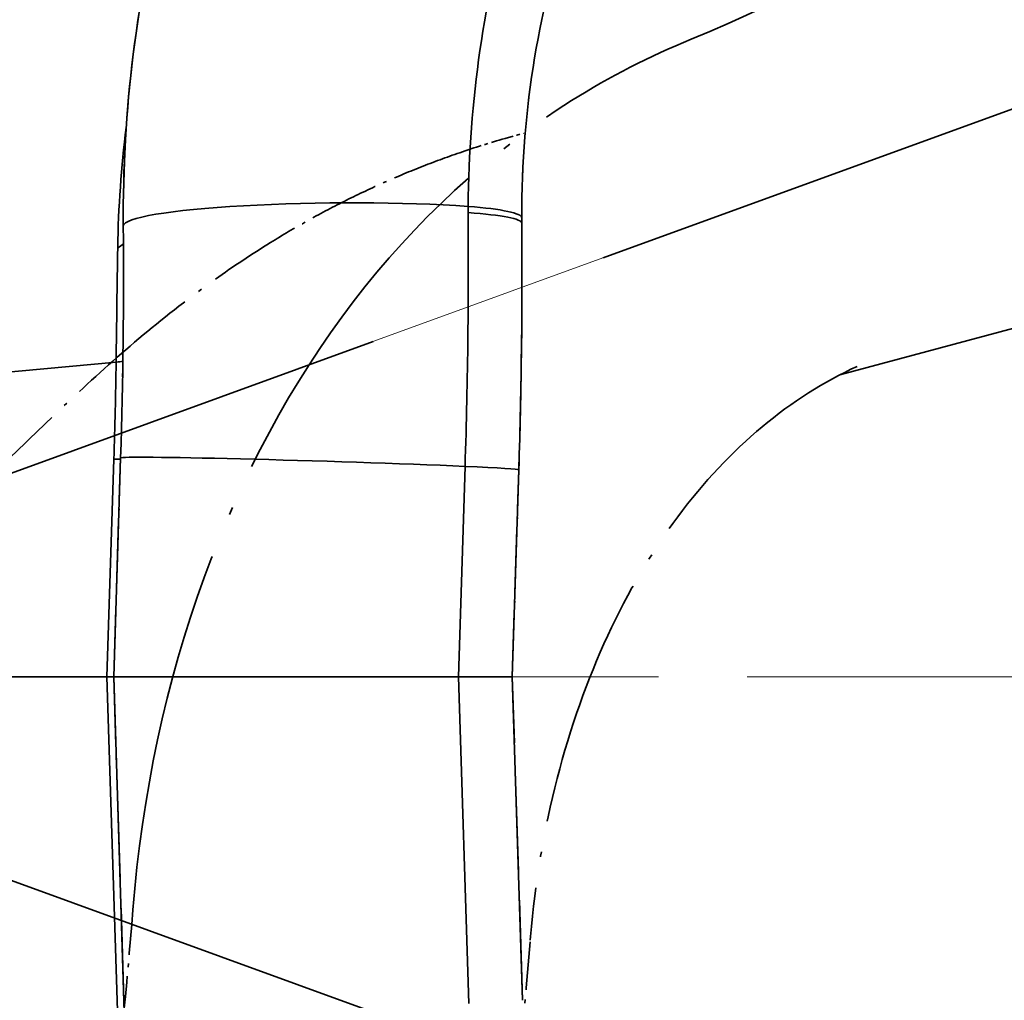
# Model space of a CAD drawing. Units: millimetres. Extents: x 0 to 1680, y 0 to 1188.
# Drawn here: x 576 to 604, y 842 to 870 of the extents above; entities that cross this region are included whole.
import ezdxf

# ---------------------------------------------------------------- set-up
doc = ezdxf.new("R2010")
doc.units = ezdxf.units.MM
doc.header["$LTSCALE"] = 4
for name, pattern in [('CHAIN', [0.3543, 0.2362, -0.0295, 0.0591, -0.0295]), ('DASH_DOT', [0.182, 0.1181, -0.0295, 0.0049, -0.0295]), ('DASHED_SPACE', [0.2067, 0.1654, -0.0413]), ('LONG_DASH_DOTTED', [0.3001, 0.2362, -0.0295, 0.0049, -0.0295])]:
    doc.linetypes.add(name, pattern=pattern)
for name, color, linetype, lineweight in [('Centerline(ISO)', 7, 'DASH_DOT', 18), ('Dimensions(ISO)', 7, 'Continuous', 18), ('Overlay(ISO)', 7, 'LONG_DASH_DOTTED', 35), ('Sketch Geometry(ISO)', 7, 'Continuous', 35), ('Visible Edges(ISO)', 7, 'Continuous', 35), ('Visible Tangent Edges(ISO)', 7, 'Continuous', 35)]:
    doc.layers.add(name, color=color, linetype=linetype, lineweight=lineweight)
doc.styles.add('VBG-RF-ISO', font='arial.ttf')
doc.dimstyles.new('VBG-RF-ISO', dxfattribs={"dimscale": 4, "dimtxt": 3.5, "dimasz": 4, "dimexe": 2, "dimexo": 1, "dimgap": 0.4, "dimtad": 1, "dimtoh": 1, "dimrnd": 1e-08, "dimtxsty": 'VBG-RF-ISO', "dimblk": 'Filled-1', "dimcen": 0.09, "dimdle": 12, "dimclrd": 7, "dimclre": 7, "dimclrt": 256, "dimazin": 2, "dimtfac": 1, "dimtmove": 0, "dimatfit": 3, "dimldrblk": 'Filled-1', "dimfxl": 1, "dimtolj": 1, "dimlwd": 15, "dimlwe": 15, "dimarcsym": 0})

# ---------------------------------------------------------------- blocks, each defined once
blk = doc.blocks.new('Filled-1')
at = {"color": 0}
for p, q in [((0, 0), (-1, 0.15625)), ((-1, 0.15625), (-1, -0.15625)), ((-1, 0), (0, 0)), ((-1, -0.15625), (0, 0))]:
    blk.add_line(p, q, dxfattribs=at)
at = {"color": 0, "flags": 128}
blk.add_lwpolyline([(-1, -0.15625), (0, 0), (-1, 0.15625), (-1, -0.15625)], dxfattribs=at)
at = {"color": 0}
blk.add_solid([(-1, -0.15625), (0, 0), (-1, 0.15625), (-1, -0.15625)], dxfattribs=at)
blk = doc.blocks.new('*D14')
at = {"layer": 'Defpoints', "color": 0, "linetype": 'Continuous', "transparency": 16777216}
for p in [(584.731, 1047.538), (816.778, 1047.538), (616.459, 851.438)]:
    blk.add_point(p, dxfattribs=at)
at = {"layer": 'Dimensions(ISO)', "color": 7, "linetype": 'Continuous', "lineweight": 15, "transparency": 16777216}
for p, q in [((588.731, 1047.538), (824.778, 1047.538)), ((816.778, 867.438), (816.778, 1031.538)), ((620.459, 851.438), (824.778, 851.438))]:
    blk.add_line(p, q, dxfattribs=at)
at = {"layer": 'Dimensions(ISO)', "color": 7, "linetype": 'Continuous', "lineweight": 15, "transparency": 16777216, "xscale": 16, "yscale": 16, "zscale": 16}
for p, rotation in [((816.778, 1047.538), 90), ((816.778, 851.438), 270)]:
    blk.add_blockref('Filled-1', p, dxfattribs=dict(at, rotation=rotation))
at = {"layer": 'Dimensions(ISO)', "linetype": 'Continuous', "lineweight": 18, "transparency": 16777216, "insert": (800.882, 934.686), "char_height": 14, "attachment_point": 1, "rotation": 90, "style": 'VBG-RF-ISO'}
blk.add_mtext('\\A1;196', dxfattribs=at)
blk = doc.blocks.new('*D15')
at = {"layer": 'Defpoints', "color": 0, "linetype": 'Continuous', "transparency": 16777216}
for p in [(514.158, 1088.147), (848.927, 1088.147), (616.459, 851.438)]:
    blk.add_point(p, dxfattribs=at)
at = {"layer": 'Dimensions(ISO)', "color": 7, "linetype": 'Continuous', "lineweight": 15, "transparency": 16777216}
for p, q in [((518.158, 1088.147), (856.927, 1088.147)), ((848.927, 867.438), (848.927, 1072.147)), ((620.459, 851.438), (856.927, 851.438))]:
    blk.add_line(p, q, dxfattribs=at)
at = {"layer": 'Dimensions(ISO)', "color": 7, "linetype": 'Continuous', "lineweight": 15, "transparency": 16777216, "xscale": 16, "yscale": 16, "zscale": 16}
for p, rotation in [((848.927, 1088.147), 90), ((848.927, 851.438), 270)]:
    blk.add_blockref('Filled-1', p, dxfattribs=dict(at, rotation=rotation))
at = {"layer": 'Dimensions(ISO)', "linetype": 'Continuous', "lineweight": 18, "transparency": 16777216, "insert": (833.022, 954.207), "char_height": 14, "attachment_point": 1, "rotation": 90, "style": 'VBG-RF-ISO'}
blk.add_mtext('\\A1;237', dxfattribs=at)
blk = doc.blocks.new('*D30')
at = {"layer": 'Defpoints', "color": 0, "linetype": 'Continuous', "transparency": 16777216}
for p in [(749.378, 873.584), (563.662, 852.806), (559.903, 851.438), (616.459, 851.438)]:
    blk.add_point(p, dxfattribs=at)
at = {"layer": 'Dimensions(ISO)', "color": 7, "linetype": 'Continuous', "lineweight": 15, "transparency": 16777216}
for p, q in [((567.421, 854.174), (746.681, 919.419)), ((620.459, 851.438), (758.667, 851.438))]:
    blk.add_line(p, q, dxfattribs=at)
blk.add_arc((559.903, 851.438), 190.765, 4.80698, 15.19302, dxfattribs=at)
at = {"layer": 'Dimensions(ISO)', "color": 7, "linetype": 'Continuous', "lineweight": 15, "transparency": 16777216, "xscale": 16, "yscale": 16, "zscale": 16}
for p, rotation in [((739.163, 916.683), 107.5965093669609), ((750.667, 851.438), 272.403490633039)]:
    blk.add_blockref('Filled-1', p, dxfattribs=dict(at, rotation=rotation))
at = {"layer": 'Dimensions(ISO)', "linetype": 'Continuous', "lineweight": 18, "transparency": 16777216, "insert": (692.296, 1056.175), "char_height": 14, "attachment_point": 1, "rotation": 307.7277, "style": 'VBG-RF-ISO'}
blk.add_mtext('\\A1;\\fArial|b0|i0;Drawbar eye angle\\fArial|b0|i0;\\P\\fArial|b0|i0;MAX ±20°', dxfattribs=at)
blk = doc.blocks.new('*D31')
at = {"layer": 'Defpoints', "color": 0, "linetype": 'Continuous', "transparency": 16777216}
for p in [(559.903, 851.438), (616.459, 851.438), (563.662, 850.07), (745.552, 807.438)]:
    blk.add_point(p, dxfattribs=at)
at = {"layer": 'Dimensions(ISO)', "color": 7, "linetype": 'Continuous', "lineweight": 15, "transparency": 16777216}
for p, q in [((620.459, 851.438), (758.695, 851.438)), ((567.421, 848.702), (746.706, 783.447))]:
    blk.add_line(p, q, dxfattribs=at)
blk.add_arc((559.903, 851.438), 190.792, 344.80629, 355.19371, dxfattribs=at)
at = {"layer": 'Dimensions(ISO)', "color": 7, "linetype": 'Continuous', "lineweight": 15, "transparency": 16777216, "xscale": 16, "yscale": 16, "zscale": 16}
for p, rotation in [((750.695, 851.438), 87.59685486987568), ((739.189, 786.183), 252.4031451301238)]:
    blk.add_blockref('Filled-1', p, dxfattribs=dict(at, rotation=rotation))
at = {"layer": 'Dimensions(ISO)', "linetype": 'Continuous', "lineweight": 18, "transparency": 16777216, "insert": (731.49, 815.665), "char_height": 14, "attachment_point": 1, "rotation": 80, "style": 'VBG-RF-ISO'}
blk.add_mtext('\\A1; \\fArial|b0|i0; ', dxfattribs=at)

msp = doc.modelspace()

# ---------------------------------------------------------------- linework, layer by layer
at = {"layer": 'Centerline(ISO)', "linetype": 'CHAIN', "ltscale": 21.168501}
msp.add_line((616.459, 851.438), (156.785, 851.438), dxfattribs=at)
at = {"layer": 'Overlay(ISO)', "ltscale": 18.991503}
msp.add_line((599.075, 859.96), (613.068, 863.71), dxfattribs=at)
at = {"layer": 'Overlay(ISO)', "ltscale": 2.027179}
msp.add_line((578.589, 851.438), (578.784, 857.615), dxfattribs=at)
at = {"layer": 'Overlay(ISO)', "ltscale": 1.918081}
msp.add_line((589.835, 851.438), (590.02, 857.283), dxfattribs=at)
at = {"layer": 'Overlay(ISO)', "ltscale": 10.229525}
msp.add_line((578.4, 851.438), (565.218, 851.438), dxfattribs=at)
at = {"layer": 'Overlay(ISO)', "ltscale": 0.185}
msp.add_line((578.589, 851.438), (578.4, 851.438), dxfattribs=at)
at = {"layer": 'Overlay(ISO)', "ltscale": 3.950139}
msp.add_line((578.589, 851.438), (587.127, 851.438), dxfattribs=at)
at = {"layer": 'Overlay(ISO)', "ltscale": 3.105095}
msp.add_line((578.888, 841.976), (578.589, 851.438), dxfattribs=at)
at = {"layer": 'Overlay(ISO)', "ltscale": 1.183432}
msp.add_line((588.315, 851.438), (589.835, 851.438), dxfattribs=at)
at = {"layer": 'Overlay(ISO)', "ltscale": 2.995997}
msp.add_line((590.124, 842.308), (589.835, 851.438), dxfattribs=at)
at = {"layer": 'Overlay(ISO)', "ltscale": 2.286868}
for centre, major_axis in [((556.812, 857.33), (-2.97, -77.063)), ((556.569, 839.971), (-9.675, -76.511))]:
    msp.add_ellipse(centre, major_axis=major_axis, ratio=0.430353, start_param=1.586771, end_param=1.677188, dxfattribs=at)
at = {"layer": 'Overlay(ISO)', "ltscale": 0.049595}
for centre, major_axis in [((599.585, 862.645), (1.352, -17.869)), ((599.642, 841.538), (-0.21, -17.919))]:
    msp.add_ellipse(centre, major_axis=major_axis, ratio=0.525199, start_param=4.574747, end_param=4.583202, dxfattribs=at)
at = {"layer": 'Overlay(ISO)', "ltscale": 10.85991}
for points in [[(578.861, 864.164), (578.833, 867.406), (579.236, 870.666), (580.834, 876.61), (582.023, 879.384), (585.093, 884.214), (587.014, 886.335), (590.214, 888.765), (591.289, 889.442), (592.41, 890.018)], [(579.129, 844.858), (579.384, 848.089), (580.07, 851.303), (582.179, 857.085), (583.606, 859.744), (587.085, 864.288), (589.183, 866.234), (592.584, 868.375), (593.713, 868.957), (594.881, 869.433)]]:
    msp.add_open_spline(points, degree=3, knots=[0, 0, 0, 0, 0.976063, 0.976063, 1.921271, 1.921271, 2.863508, 2.863508, 3.298251, 3.298251, 3.298251, 3.298251], dxfattribs=at)
at = {"layer": 'Overlay(ISO)', "ltscale": 7.500035}
for points in [[(597.879, 881.229), (596.983, 880.714), (596.142, 880.073), (594.577, 878.518), (593.854, 877.604), (592.564, 875.511), (591.997, 874.331), (591.068, 871.758), (590.707, 870.365), (590.222, 867.45), (590.099, 865.928), (590.104, 864.393)], [(599.563, 860.2), (598.625, 859.766), (597.731, 859.2), (596.037, 857.788), (595.237, 856.94), (593.769, 854.967), (593.102, 853.841), (591.952, 851.359), (591.47, 850.002), (590.733, 847.141), (590.478, 845.636), (590.349, 844.106)]]:
    msp.add_open_spline(points, degree=3, knots=[0.071021, 0.071021, 0.071021, 0.071021, 0.600532, 0.600532, 1.130043, 1.130043, 1.659554, 1.659554, 2.189065, 2.189065, 2.718576, 2.718576, 2.718576, 2.718576], dxfattribs=at)
at = {"layer": 'Overlay(ISO)', "ltscale": 4.037539}
msp.add_open_spline([(594.881, 869.433), (597.703, 870.585), (600.27, 871.999), (602.567, 873.487)], degree=3, dxfattribs=at)
at = {"layer": 'Overlay(ISO)', "ltscale": 0.676552}
msp.add_open_spline([(588.351, 866.23), (588.775, 866.376), (589.202, 866.51), (589.807, 866.683), (589.984, 866.731), (590.162, 866.778)], degree=3, knots=[6.5572147, 6.5572147, 6.5572147, 6.5572147, 6.6937024, 6.6937024, 6.7502288, 6.7502288, 6.7502288, 6.7502288], dxfattribs=at)
at = {"layer": 'Overlay(ISO)', "ltscale": 2.086686}
msp.add_open_spline([(588.351, 866.23), (587.981, 866.103), (587.613, 865.968), (586.883, 865.679), (586.521, 865.527), (585.801, 865.204), (585.445, 865.035), (584.738, 864.68), (584.388, 864.494), (583.695, 864.106), (583.352, 863.905), (583.013, 863.695)], degree=3, knots=[-0.1062318, -0.1062318, -0.1062318, -0.1062318, -0.0637391, -0.0637391, -0.0212464, -0.0212464, 0.0212464, 0.0212464, 0.0637391, 0.0637391, 0.1062318, 0.1062318, 0.1062318, 0.1062318], dxfattribs=at)
at = {"layer": 'Overlay(ISO)', "ltscale": 2.15241}
for points in [[(578.784, 857.615), (578.853, 859.801), (578.879, 861.989), (578.861, 864.164)], [(578.482, 838.341), (578.742, 840.512), (578.958, 842.689), (579.129, 844.858)]]:
    msp.add_open_spline(points, degree=3, dxfattribs=at)
at = {"layer": 'Overlay(ISO)', "ltscale": 4.130378}
msp.add_open_spline([(573.946, 856.148), (573.946, 856.148), (573.95, 856.15), (573.969, 856.161), (573.988, 856.172), (574.045, 856.208), (574.087, 856.236), (574.203, 856.32), (574.285, 856.383), (574.513, 856.567), (574.669, 856.702), (575.112, 857.1), (575.413, 857.384), (576.29, 858.224), (576.883, 858.802), (578.118, 859.957), (578.763, 860.536), (580.085, 861.64), (580.762, 862.166), (581.967, 863.023), (582.485, 863.368), (583.013, 863.695)], degree=3, knots=[0.078501, 0.078501, 0.078501, 0.078501, 0.094486, 0.094486, 0.119365, 0.119365, 0.152106, 0.152106, 0.199844, 0.199844, 0.275769, 0.275769, 0.406154, 0.406154, 0.648935, 0.648935, 0.902532, 0.902532, 1.156129, 1.156129, 1.341746, 1.341746, 1.341746, 1.341746], dxfattribs=at)
at = {"layer": 'Sketch Geometry(ISO)', "linetype": 'DASHED_SPACE', "ltscale": 41.830887}
for q in [(689.903, 898.754), (689.903, 804.122)]:
    msp.add_line((559.903, 851.438), q, dxfattribs=at)
at = {"layer": 'Visible Edges(ISO)'}
for p, q in [((578.589, 851.438), (578.784, 857.615)), ((589.835, 851.438), (590.02, 857.283)), ((578.4, 851.438), (565.218, 851.438)), ((578.589, 851.438), (578.4, 851.438)), ((578.589, 851.438), (587.127, 851.438)), ((578.888, 841.976), (578.589, 851.438)), ((588.315, 851.438), (589.835, 851.438)), ((590.124, 842.308), (589.835, 851.438))]:
    msp.add_line(p, q, dxfattribs=at)
for centre, major_axis, ratio, start_param, end_param in [((556.812, 857.33), (-2.97, -77.063), 0.430353, 1.586771, 1.677188), ((599.585, 862.645), (1.352, -17.869), 0.525199, 4.574747, 4.583202)]:
    msp.add_ellipse(centre, major_axis=major_axis, ratio=ratio, start_param=start_param, end_param=end_param, dxfattribs=at)
for points, knots in [([(578.861, 864.164), (578.833, 867.406), (579.236, 870.666), (580.834, 876.61), (582.023, 879.384), (585.093, 884.214), (587.014, 886.335), (590.214, 888.765), (591.289, 889.442), (592.41, 890.018)], [0, 0, 0, 0, 0.976063, 0.976063, 1.921271, 1.921271, 2.863508, 2.863508, 3.298251, 3.298251, 3.298251, 3.298251]), ([(597.879, 881.229), (596.983, 880.714), (596.142, 880.073), (594.577, 878.518), (593.854, 877.604), (592.564, 875.511), (591.997, 874.331), (591.068, 871.758), (590.707, 870.365), (590.222, 867.45), (590.099, 865.928), (590.104, 864.393)], [0.071021, 0.071021, 0.071021, 0.071021, 0.600532, 0.600532, 1.130043, 1.130043, 1.659554, 1.659554, 2.189065, 2.189065, 2.718576, 2.718576, 2.718576, 2.718576])]:
    msp.add_open_spline(points, degree=3, knots=knots, dxfattribs=at)
msp.add_open_spline([(578.784, 857.615), (578.853, 859.801), (578.879, 861.989), (578.861, 864.164)], degree=3, dxfattribs=at)
at = {"layer": 'Visible Tangent Edges(ISO)'}
for p, q in [((578.657, 860.319), (546.472, 857.333)), ((578.4, 851.438), (578.594, 857.584)), ((588.315, 851.438), (588.503, 857.377)), ((578.698, 842.007), (578.4, 851.438)), ((587.127, 851.438), (588.315, 851.438)), ((588.607, 842.214), (588.315, 851.438))]:
    msp.add_line(p, q, dxfattribs=at)
for centre, major_axis, ratio, start_param, end_param in [((584.86, 864.214), (-6, -0.05), 0.100123, 4.040823, 6.283185), ((586.104, 864.381), (4, 0.012), 0.104427, 0, 0.89979), ((586.104, 864.213), (4, 0.03), 0.098059, 0, 0.899622), ((576.006, 863.979), (2.999, -0.077), 0.278155, 5.837117, 5.982413), ((575.94, 860.424), (3, -0.043), 0.051673, 5.846514, 6.036138), ((575.877, 857.688), (2.998, -0.095), 0.014749, 5.847086, 6.035209), ((584.781, 857.426), (-5.997, 0.19), 0.014749, 4.043421, 6.283185), ((586.022, 857.409), (3.998, -0.127), 0.014749, 0, 0.901829)]:
    msp.add_ellipse(centre, major_axis=major_axis, ratio=ratio, start_param=start_param, end_param=end_param, dxfattribs=at)
for points, knots in [([(588.59, 864.716), (588.613, 867.685), (589.041, 870.623), (590.251, 874.71), (590.764, 876.042), (591.368, 877.285), (591.976, 878.536), (592.674, 879.696), (594.7, 882.425), (596.153, 883.822), (598.114, 885.123), (598.468, 885.339), (598.829, 885.539)], [-2.718576, -2.718576, -2.718576, -2.718576, -1.831768, -1.831768, -1.369739, -1.369739, -1.369739, -0.904454, -0.904454, -0.16, -0.16, 0, 0, 0, 0]), ([(588.503, 857.377), (588.541, 858.602), (588.568, 859.827), (588.596, 862.215), (588.598, 863.378), (588.59, 864.538)], [-0.6986477, -0.6986477, -0.6986477, -0.6986477, -0.3492891, -0.3492891, -0.016941, -0.016941, -0.016941, -0.016941]), ([(588.59, 864.538), (588.589, 864.568), (588.589, 864.597), (588.589, 864.657), (588.589, 864.686), (588.59, 864.716)], [-0.01694108, -0.01694108, -0.01694108, -0.01694108, -0.00847054, -0.00847054, 0, 0, 0, 0]), ([(578.657, 860.319), (578.665, 860.866), (578.672, 861.411), (578.686, 862.49), (578.694, 863.024), (578.702, 863.55)], [-0.3616804, -0.3616804, -0.3616804, -0.3616804, -0.1808402, -0.1808402, 0, 0, 0, 0]), ([(578.594, 857.584), (578.609, 858.04), (578.621, 858.496), (578.642, 859.407), (578.651, 859.863), (578.657, 860.319)], [-0.2737507, -0.2737507, -0.2737507, -0.2737507, -0.1368753, -0.1368753, 0, 0, 0, 0])]:
    msp.add_open_spline(points, degree=3, knots=knots, dxfattribs=at)
msp.add_open_spline([(578.702, 863.55), (578.722, 864.694), (578.803, 865.828), (578.942, 866.944)], degree=3, dxfattribs=at)

# ---------------------------------------------------------------- dimensions: what is measured, and where the dimension line sits
at = {"layer": 'Dimensions(ISO)', "color": 7, "linetype": 'Continuous', "lineweight": 18}
for base, p2, picture, middle in [((848.927, 1088.147), (514.158, 1088.147), '*D15', (848.927, 969.792)), ((816.778, 1047.538), (584.731, 1047.538), '*D14', (816.778, 949.488))]:
    dim = msp.add_linear_dim(base=base, p1=(616.459, 851.438), p2=p2, angle=90, dimstyle='VBG-RF-ISO', override={"dimgap": 0.4, "dimtoh": 0, "dimdec": 0, "dimtol": 0, "dimlim": 0, "dimtp": 0, "dimtm": 0, "dimtdec": 0, "dimtofl": 0, "dimatfit": 1}, dxfattribs=at)
    dim.commit()
    dim.dimension.update_dxf_attribs({"geometry": picture, "text_midpoint": middle, "dimtype": 160})
for base, p1, p2, text, override, picture, middle in [((749.378, 873.584), (616.459, 851.438), (563.662, 852.806), '\\fArial|b0|i0;Drawbar eye angle\\fArial|b0|i0;\\P\\fArial|b0|i0;MAX ±<>', {"dimgap": 0.4, "dimtoh": 0, "dimadec": 2, "dimtol": 0, "dimlim": 0, "dimtp": 0, "dimtm": 0, "dimtdec": 2, "dimtvp": -0.25}, '*D30', (710.784, 968.169)), ((745.552, 807.438), (563.662, 850.07), (616.459, 851.438), ' \\fArial|b0|i0; ', {"dimgap": 0.4, "dimtoh": 0, "dimadec": 2, "dimtol": 0, "dimlim": 0, "dimtp": 0, "dimtm": 0, "dimtdec": 2}, '*D31', (747.796, 818.307))]:
    dim = msp.add_angular_dim_3p(base=base, center=(559.903, 851.438), p1=p1, p2=p2, text=text, dimstyle='VBG-RF-ISO', override=override, dxfattribs=at)
    dim.commit()
    dim.dimension.update_dxf_attribs({"geometry": picture, "text_midpoint": middle, "dimtype": 165})

doc.saveas('drawing.dxf')
